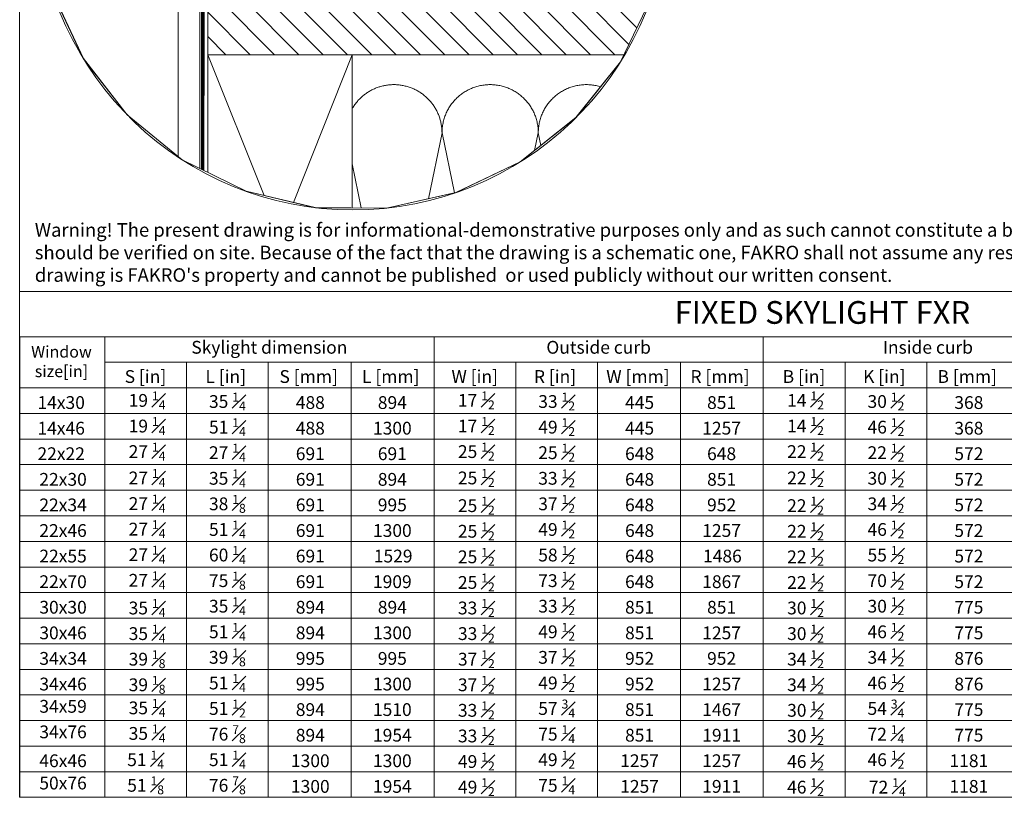
# Model space of a CAD drawing. Units: millimetres. Extents: x 3433 to 6615, y -559 to 1411.
# Drawn here: x 3433 to 4524, y -559 to 303 of the extents above; entities that cross this region are included whole.
import ezdxf
from ezdxf.xclip import XClip

# ---------------------------------------------------------------- set-up
doc = ezdxf.new("R2010")
doc.units = ezdxf.units.MM
doc.linetypes.add('HIDDEN', pattern=[0.375, 0.25, -0.125])
for name, color, linetype, lineweight in [('CONSTRUCTION', 40, 'Continuous', 20), ('FAKRO ALL', 1, 'Continuous', 20), ('FAKRO FLASHING', 160, 'Continuous', 20), ('FAKRO TEXT', 80, 'Continuous', 9), ('FAKRO TEXT EN', 80, 'Continuous', 9), ('FAKRO WINDOW', 7, 'Continuous', 20)]:
    doc.layers.add(name, color=color, linetype=linetype, lineweight=lineweight)
doc.styles.add('FAKRO', font='arial.ttf')

# ---------------------------------------------------------------- blocks, each defined once
blk = doc.blocks.new('P3_A')
at = {"layer": 'CONSTRUCTION'}
h = blk.add_hatch(dxfattribs=at)
h.set_pattern_fill('ANSI31', color=256, scale=3, angle=90, style=0)
h.set_pattern_definition([(135, (-12351.164, 1355.529), (-6.735192, -6.735192), [])])
h.paths.add_polyline_path([(852.32, 2868.9), (852.32, 2898.91), (1132.33, 2898.91), (1132.33, 2868.9)])
for p, q in [((835.96, 3000.51), (847.96, 3000.51)), ((852.32, 3000.51), (890.32, 3000.51)), ((847.96, 2606.26), (847.96, 2898.91)), ((1132.33, 2898.91), (852.32, 2898.91)), ((852.32, 2898.91), (852.32, 2868.9)), ((932.32, 2668.72), (852.32, 2868.9)), ((932.32, 2868.9), (852.83, 2668.72)), ((982.12, 2825.63), (955.45, 2695.94)), ((1008.8, 2695.94), (982.12, 2825.63)), ((1035.47, 2825.63), (1008.8, 2695.94)), ((1062.14, 2695.94), (1035.47, 2825.63)), ((1088.81, 2825.63), (1062.14, 2695.94)), ((1115.48, 2695.94), (1088.81, 2825.63)), ((955.45, 2695.94), (932.32, 2808.42)), ((1132.33, 2777.89), (1115.48, 2695.94)), ((848.46, 2668.72), (1132.34, 2668.72)), ((852.32, 2668.72), (932.32, 2618.72)), ((932.32, 2668.72), (852.32, 2618.71)), ((939.66, 2656.81), (932.32, 2641.58)), ((951.05, 2633.16), (939.66, 2656.81)), ((962.44, 2656.81), (951.05, 2633.16)), ((973.84, 2633.16), (962.44, 2656.81)), ((985.23, 2656.81), (973.84, 2633.16)), ((996.62, 2633.16), (985.23, 2656.81)), ((1008.01, 2656.81), (996.62, 2633.16)), ((1019.4, 2633.16), (1008.01, 2656.81)), ((1030.8, 2656.81), (1019.4, 2633.16)), ((1042.19, 2633.16), (1030.8, 2656.81)), ((1053.58, 2656.81), (1042.19, 2633.16)), ((1064.97, 2633.16), (1053.58, 2656.81)), ((1076.36, 2656.81), (1064.97, 2633.16)), ((1087.76, 2633.16), (1076.36, 2656.81)), ((1099.15, 2656.81), (1087.76, 2633.16)), ((1110.54, 2633.16), (1099.15, 2656.81)), ((1121.93, 2656.81), (1110.54, 2633.16)), ((1132.34, 2635.21), (1121.93, 2656.81)), ((1132.34, 2618.71), (848.03, 2618.71)), ((848.08, 2606.26), (1132.34, 2606.26))]:
    blk.add_line(p, q, dxfattribs=at)
at = {"layer": 'CONSTRUCTION', "linetype": 'HIDDEN', "ltscale": 65}
blk.add_line((1132.32, 2931.09), (1132.34, 2604.01), dxfattribs=at)
at = {"layer": 'CONSTRUCTION', "const_width": 1}
blk.add_lwpolyline([(852.32, 3001.26), (894.39, 3001.26), (894.4, 2963.59)], dxfattribs=at)
at = {"layer": 'CONSTRUCTION', "linetype": 'Continuous'}
for points in [[(835.96, 3000.51), (835.96, 3000.51), (835.96, 2606.26), (848.08, 2606.26)], [(847.96, 3000.51), (847.96, 2618.26), (848.08, 2618.26)]]:
    blk.add_lwpolyline(points, dxfattribs=at)
at = {"layer": 'CONSTRUCTION'}
for points in [[(890.32, 2898.91), (852.32, 2898.91), (890.32, 3000.51), (890.32, 2898.91), (852.32, 3000.51), (852.32, 2898.91)], [(1132.33, 2915.87), (1112.16, 2915.87), (1112.16, 2919.87), (1132.33, 2919.87)], [(1132.33, 2913.87), (1002.69, 2913.87), (1002.69, 2909.87), (1132.33, 2909.87)], [(1132.33, 2907.87), (1112.16, 2907.87), (1112.16, 2903.87), (1132.33, 2903.87)], [(1132.33, 2868.9), (852.32, 2868.89)], [(1098.3, 2618.71), (1098.29, 2618.71)]]:
    blk.add_lwpolyline(points, dxfattribs=at)
for points in [[(910.17, 2915.87), (1111.16, 2915.87), (1111.16, 2919.87), (910.17, 2919.87)], [(910.14, 2909.87), (1001.66, 2909.87), (1001.66, 2913.87), (910.14, 2913.87)], [(910.17, 2903.87), (1111.16, 2903.87), (1111.16, 2907.87), (910.17, 2907.87)], [(932.32, 2668.72), (852.32, 2668.72), (852.32, 2868.9), (932.32, 2868.9)], [(852.32, 2668.72), (932.32, 2668.72), (932.32, 2618.71), (852.32, 2618.71)]]:
    blk.add_lwpolyline(points, close=True, dxfattribs=at)
at = {"layer": 'CONSTRUCTION', "linetype": 'HIDDEN', "ltscale": 25, "const_width": 1.5}
for points in [[(899.16, 2620.35), (1132.34, 2620.35)], [(898.83, 2614.08), (918.96, 2614.12), (921.8, 2617.33), (941.04, 2617.33)]]:
    blk.add_lwpolyline(points, dxfattribs=at)
at = {"layer": 'CONSTRUCTION'}
for centre, radius, start, end in [((955.45, 2825.63), 26.67, 0, 150.1471), ((1008.8, 2825.63), 26.67, 0, 180), ((1062.14, 2825.63), 26.67, 0, 180), ((1115.48, 2825.63), 26.67, 50.8169, 180), ((928.78, 2695.94), 26.67, 277.6293, 0), ((982.12, 2695.94), 26.67, 180, 0), ((1035.47, 2695.94), 26.67, 180, 0), ((1088.81, 2695.94), 26.67, 180, 0), ((1142.15, 2695.94), 26.67, 180, 248.413), ((951.05, 2656.81), 11.39, 0, 180), ((973.84, 2656.81), 11.39, 0, 180), ((996.62, 2656.81), 11.39, 0, 180), ((1019.4, 2656.81), 11.39, 0, 180), ((1042.19, 2656.81), 11.39, 0, 180), ((1064.97, 2656.81), 11.39, 0, 180), ((1087.76, 2656.81), 11.39, 0, 180), ((1110.54, 2656.81), 11.39, 0, 180), ((1133.32, 2656.81), 11.39, 94.9787, 180), ((928.27, 2656.81), 11.39, 0, 69.1384), ((939.66, 2633.16), 11.39, 229.9176, 0), ((962.44, 2633.16), 11.39, 180, 0), ((985.23, 2633.16), 11.39, 180, 0), ((1008.01, 2633.16), 11.39, 180, 0), ((1030.8, 2633.16), 11.39, 180, 0), ((1053.58, 2633.16), 11.39, 180, 0), ((1076.36, 2633.16), 11.39, 180, 0), ((1099.15, 2633.16), 11.39, 180, 0), ((1121.93, 2633.16), 11.39, 180, 335.9748)]:
    blk.add_arc(centre, radius, start, end, dxfattribs=at)
at = {"layer": 'FAKRO ALL', "linetype": 'HIDDEN', "ltscale": 25, "const_width": 2}
for points in [[(836.09, 3001.89), (849.59, 3001.89), (849.42, 2622.3, 0.414521), (851.42, 2620.3), (895.37, 2620.3), (899.88, 2616.54), (918.21, 2616.54)], [(892.14, 3000.53), (892.14, 2902.57, 0.414226), (894.14, 2900.57), (1132.33, 2900.58)]]:
    blk.add_lwpolyline(points, format="xyb", dxfattribs=at)
at = {"layer": 'FAKRO FLASHING', "const_width": 1}
for points in [[(897.53, 2992.75), (897.6, 2997.76, 1.317797), (896.04, 2997.87, -0.009657), (896.03, 2998.02), (896.05, 2904.51, 0.386271), (897.9, 2902.83), (897.9, 2902.83), (986.03, 2902.83)], [(986.03, 2908.77), (897.9, 2908.77), (897.9, 2908.77, -0.386271), (896.05, 2910.45), (896.05, 2950.21)]]:
    blk.add_lwpolyline(points, format="xyb", dxfattribs=at)
blk = doc.blocks.new('A$C59B554E2')
h = blk.add_hatch()
h.set_pattern_fill('ANSI31', color=256, scale=0.75)
h.paths.add_polyline_path([(55.77, 77.05), (55.77, 75.15), (55.73, 75.02), (55.56, 74.94), (54.76, 74.94), (54.63, 74.89), (54.59, 74.77), (54.59, 74.47), (54.63, 74.22), (54.84, 74.01), (55.09, 73.96), (56.28, 73.96), (56.53, 74.01), (56.7, 74.22), (56.79, 74.47), (56.79, 79.47), (56.7, 79.72), (56.53, 79.89), (56.28, 79.98), (55.98, 79.98), (55.81, 79.89), (55.77, 79.76), (55.77, 78.96), (55.73, 78.83), (55.56, 78.75), (54.29, 78.75), (54.16, 78.79), (52.89, 79.85), (52.6, 79.98), (31.76, 79.98), (31.38, 80.02), (31.08, 80.23), (30.87, 80.57), (30.79, 80.95), (30.79, 83.45), (30.7, 83.83), (30.49, 84.17), (30.15, 84.38), (29.77, 84.47), (28.8, 84.47), (28.41, 84.55), (28.08, 84.76), (27.86, 85.06), (27.78, 85.44), (27.78, 91.24), (27.69, 91.62), (27.48, 91.96), (27.14, 92.17), (26.76, 92.26), (25.28, 92.26), (25.03, 92.34), (24.81, 92.55), (24.77, 92.85), (24.9, 93.11), (25.66, 93.91), (25.79, 94.16), (25.75, 94.46), (25.58, 94.67), (25.28, 94.76), (25.03, 94.67), (23.8, 93.99), (23.33, 93.66), (22.99, 93.19), (22.82, 92.64), (22.78, 92.05), (22.95, 91.45), (23.25, 90.99), (23.67, 90.61), (24.22, 90.35), (24.77, 90.27), (25.28, 90.27), (25.53, 90.18), (25.7, 90.01), (25.79, 89.76), (25.79, 82.94), (25.83, 82.69), (26.04, 82.52), (26.3, 82.48), (28.29, 82.48), (28.54, 82.39), (28.71, 82.22), (28.8, 81.97), (28.8, 79.98), (28.41, 79.89), (28.08, 79.68), (27.86, 79.34), (27.78, 78.96), (27.86, 78.58), (28.08, 78.24), (28.41, 78.03), (28.8, 77.94), (46.58, 77.94), (46.71, 77.9), (46.79, 77.77), (46.79, 74.47), (46.84, 74.22), (47.01, 74.01), (47.26, 73.96), (48.49, 73.96), (48.74, 74.01), (48.91, 74.22), (49, 74.47), (49, 74.77), (48.91, 74.89), (48.78, 74.94), (47.98, 74.94), (47.85, 75.02), (47.77, 75.15), (47.77, 77.77), (47.85, 77.9), (47.98, 77.94), (52.77, 77.94), (52.89, 77.9), (53.19, 77.65), (53.7, 77.35), (54.29, 77.27), (55.56, 77.27), (55.73, 77.18)])
h = blk.add_hatch()
h.set_pattern_fill('ANSI37', color=256, scale=0.5)
edge = h.paths.add_edge_path()
edge.add_line((58.18, 82.89), (58.18, 78.89))
edge.add_arc((57.18, 78.94), 0.996, 265.7139, 357.4686, ccw=False)
edge.add_line((57.11, 77.94), (56.79, 77.94))
edge.add_line((56.79, 77.94), (56.79, 79.59))
edge.add_line((56.79, 79.59), (56.45, 80.29))
edge.add_line((56.45, 80.29), (55.35, 80.29))
edge.add_line((55.35, 80.29), (54.91, 79.77))
edge.add_line((54.91, 79.77), (54.91, 78.75))
edge.add_line((54.91, 78.75), (54.3, 78.75))
edge.add_line((54.3, 78.75), (52.71, 79.98))
edge.add_line((52.71, 79.98), (48.34, 79.98))
edge.add_line((48.34, 79.98), (45.7, 81.13))
edge.add_arc((46.19, 82.71), 1.65, 106.9858, 253.0142, ccw=False)
edge.add_line((45.7, 84.28), (47.75, 84.95))
edge.add_line((47.75, 84.95), (50.86, 84.95))
edge.add_arc((50.86, 84.52), 0.435, -90, 90, ccw=False)
edge.add_line((50.86, 84.08), (49.3, 84.08))
edge.add_line((49.3, 84.08), (48.15, 83.55))
edge.add_arc((48.25, 83.34), 0.232, 115.0058, 244.9942)
edge.add_line((48.15, 83.13), (50.98, 83.13))
edge.add_line((50.98, 83.13), (52.75, 84.95))
edge.add_line((52.75, 84.95), (56.07, 84.95))
edge.add_arc((56.07, 84.52), 0.435, -90, 90, ccw=False)
edge.add_line((56.07, 84.08), (54.44, 84.08))
edge.add_line((54.44, 84.08), (53.28, 83.55))
edge.add_arc((53.37, 83.34), 0.231, 114.7012, 245.2988)
edge.add_line((53.28, 83.13), (56.55, 83.13))
edge.add_line((56.55, 83.13), (57.28, 84.05))
edge.add_line((57.28, 84.05), (58.18, 84.95))
edge.add_line((58.18, 84.95), (61.57, 84.95))
edge.add_arc((61.57, 84.48), 0.477, -90, 90, ccw=False)
edge.add_line((61.57, 84), (60.01, 84))
edge.add_line((60.01, 84), (59.05, 83.71))
edge.add_line((59.05, 83.71), (58.33, 83.29))
edge.add_line((58.33, 83.29), (58.18, 82.89))
at = {"color": 7, "lineweight": -3}
for points in [[(20.2, 113.94), (19.77, 113.52)], [(22.36, 113.94), (19.77, 111.36)], [(24.48, 113.94), (19.77, 109.24)], [(22.27, 109.62), (19.77, 107.12)], [(26.59, 113.94), (24.09, 111.44)], [(28.71, 113.94), (26.21, 111.44)], [(30.83, 113.94), (28.33, 111.44)], [(32.95, 113.94), (30.45, 111.44)], [(35.11, 113.94), (32.61, 111.44)], [(37.22, 113.94), (34.72, 111.44)], [(36.76, 111.4), (35.57, 110.21)], [(36.76, 109.28), (35.57, 108.1)], [(39.34, 113.94), (37.35, 111.95)], [(41.46, 113.94), (39.47, 111.95)], [(43.58, 113.94), (41.58, 111.95)], [(45.69, 113.94), (43.7, 111.95)], [(45.27, 111.44), (45.23, 111.7), (45.27, 111.44), (45.27, 110.34), (45.35, 110.13), (45.27, 110.34)], [(47.39, 113.52), (45.27, 111.4)], [(46.16, 111.61), (46.07, 111.32), (46.07, 110.34), (45.99, 110.13), (45.82, 109.96), (45.57, 109.96), (45.35, 110.13), (45.57, 109.96), (45.82, 109.96), (45.99, 110.13), (46.07, 110.34), (46.07, 111.32), (46.16, 111.61), (46.41, 111.78)], [(49, 113.01), (47.6, 111.61)], [(50.61, 112.46), (49.34, 111.19)], [(52.17, 111.95), (51.03, 110.81)], [(53.78, 111.44), (52.77, 110.43)], [(55.39, 110.89), (54.5, 110)], [(56.62, 110), (55.98, 109.37)], [(22.27, 107.5), (19.77, 105.01)], [(22.27, 105.39), (19.77, 102.89)], [(36.76, 107.17), (35.57, 105.94)], [(50.52, 103.95), (50.52, 101.96), (48.02, 101.96), (48.02, 91.96), (50.52, 91.96), (50.52, 89.97), (52.51, 89.97), (52.51, 103.95)], [(22.27, 103.27), (19.77, 100.77)], [(22.27, 101.15), (19.77, 98.65)], [(22.27, 99.03), (19.77, 96.54)], [(49.55, 89.97), (49.55, 90.95), (47.01, 90.95), (47.01, 102.97), (49.55, 102.97), (47.01, 102.97), (47.01, 90.95), (49.55, 90.95)], [(22.82, 97.47), (19.77, 94.42)], [(22.27, 94.76), (19.77, 92.26)], [(55.77, 77.05), (55.77, 75.15), (55.73, 75.02), (55.56, 74.94), (54.76, 74.94), (54.63, 74.89), (54.59, 74.77), (54.59, 74.47), (54.63, 74.22), (54.84, 74.01), (55.09, 73.96), (56.28, 73.96), (56.53, 74.01), (56.7, 74.22), (56.79, 74.47), (56.79, 79.47), (56.7, 79.72), (56.53, 79.89), (56.28, 79.98), (55.98, 79.98), (55.81, 79.89), (55.77, 79.76), (55.77, 78.96), (55.73, 78.83), (55.56, 78.75), (54.29, 78.75), (54.16, 78.79), (52.89, 79.85), (52.6, 79.98), (31.76, 79.98), (31.38, 80.02), (31.08, 80.23), (30.87, 80.57), (30.79, 80.95), (30.79, 83.45), (30.7, 83.83), (30.49, 84.17), (30.15, 84.38), (29.77, 84.47), (28.8, 84.47), (28.41, 84.55), (28.08, 84.76), (27.86, 85.06), (27.78, 85.44), (27.78, 91.24), (27.69, 91.62), (27.48, 91.96), (27.14, 92.17), (26.76, 92.26), (25.28, 92.26), (25.03, 92.34), (24.81, 92.55), (24.77, 92.85), (24.9, 93.11), (25.66, 93.91), (25.79, 94.16), (25.75, 94.46), (25.58, 94.67), (25.28, 94.76), (25.03, 94.67), (23.8, 93.99), (23.33, 93.66), (22.99, 93.19), (22.82, 92.64), (22.78, 92.05), (22.95, 91.45), (23.25, 90.99), (23.67, 90.61), (24.22, 90.35), (24.77, 90.27), (25.28, 90.27), (25.53, 90.18), (25.7, 90.01), (25.79, 89.76), (25.79, 82.94), (25.83, 82.69), (26.04, 82.52), (26.3, 82.48), (28.29, 82.48), (28.54, 82.39), (28.71, 82.22), (28.8, 81.97), (28.8, 79.98), (28.41, 79.89), (28.08, 79.68), (27.86, 79.34), (27.78, 78.96), (27.86, 78.58), (28.08, 78.24), (28.41, 78.03), (28.8, 77.94), (46.58, 77.94), (46.71, 77.9), (46.79, 77.77), (46.79, 74.47), (46.84, 74.22), (47.01, 74.01), (47.26, 73.96), (48.49, 73.96), (48.74, 74.01), (48.91, 74.22), (49, 74.47), (49, 74.77), (48.91, 74.89), (48.78, 74.94), (47.98, 74.94), (47.85, 75.02), (47.77, 75.15), (47.77, 77.77), (47.85, 77.9), (47.98, 77.94), (52.77, 77.94), (52.89, 77.9), (53.19, 77.65), (53.7, 77.35), (54.29, 77.27), (55.56, 77.27), (55.73, 77.18)], [(24.94, 97.47), (22.95, 95.43)], [(26.64, 97.04), (25.07, 95.43)], [(27.61, 95.86), (25.79, 94.04)], [(27.78, 93.91), (26.8, 92.94)], [(22.27, 92.64), (19.77, 90.14)], [(22.27, 90.52), (19.77, 88.02)], [(22.27, 88.4), (19.77, 85.91)], [(22.27, 86.29), (19.77, 83.79)], [(22.27, 84.17), (19.77, 81.67)], [(22.27, 82.05), (19.77, 79.55)], [(26.93, 82.48), (25.79, 81.29)], [(22.44, 80.1), (19.77, 77.44)], [(21.93, 77.44), (19.77, 75.32)], [(24.43, 79.98), (22.27, 77.82)], [(27.78, 81.16), (24.56, 77.94)], [(27.78, 79.04), (26.68, 77.94)], [(21.76, 75.19), (19.77, 73.16)], [(21.76, 73.07), (19.77, 71.04)], [(51.24, 76.08), (50.82, 75.74), (50.82, 74.17), (50.9, 74.01), (51.03, 73.96), (51.45, 73.84), (51.75, 73.54), (51.88, 73.16), (51.92, 73.03), (52.09, 72.95), (52.47, 72.95), (52.6, 73.03), (52.68, 73.16), (52.81, 73.54), (53.1, 73.84), (53.53, 73.96), (53.65, 74.01), (53.74, 74.17), (53.74, 75.74), (53.32, 76.08), (52.81, 76.29), (52.26, 76.38), (51.75, 76.29)], [(72.88, 71.89), (78.63, 72.15), (78.76, 72.1), (78.8, 71.93), (78.56, 70.13), (78.47, 70.01), (78.35, 69.96), (72.75, 70.43), (72.63, 70.52), (72.59, 70.64), (72.67, 71.72), (72.75, 71.85)], [(21.76, 70.91), (19.77, 68.92)], [(21.76, 68.8), (19.77, 66.81)], [(21.76, 66.68), (19.77, 64.69)], [(21.76, 64.56), (19.77, 62.57)], [(21.76, 62.44), (19.77, 60.45)], [(21.76, 60.33), (19.77, 58.34)], [(21.76, 58.21), (19.77, 56.22)], [(21.76, 56.09), (19.77, 54.06)], [(21.76, 53.97), (19.77, 51.94)], [(21.76, 51.81), (19.77, 49.82)], [(21.76, 49.7), (19.77, 47.71)], [(21.76, 47.58), (19.77, 45.59)], [(21.76, 45.46), (19.77, 43.47)], [(21.76, 43.34), (19.77, 41.35)], [(21.76, 41.23), (19.77, 39.24)], [(21.76, 39.11), (19.77, 37.12)], [(21.76, 36.99), (19.77, 34.96)], [(20.88, 33.94), (21.76, 34.87)]]:
    blk.add_lwpolyline(points, close=True, dxfattribs=at)
for points in [[(21.26, 33.94), (20.28, 33.94), (20.03, 34.03), (19.86, 34.2), (19.77, 34.45), (19.77, 113.48), (19.86, 113.69), (20.03, 113.9), (20.28, 113.94), (45.78, 113.94), (194.63, 113.94)], [(34.47, 33.94), (26.3, 33.94), (21.26, 33.94), (21.51, 34.03), (21.72, 34.2), (21.76, 34.45), (21.76, 76.97), (21.85, 77.35), (22.06, 77.65), (22.4, 77.86), (22.78, 77.94), (27.27, 77.94), (27.52, 78.03), (27.69, 78.2), (27.78, 78.45), (27.78, 81.97), (27.69, 82.22), (27.52, 82.39), (27.27, 82.48), (26.3, 82.48), (26.04, 82.39), (25.83, 82.22), (25.79, 81.97), (25.79, 80.44), (25.7, 80.19), (25.53, 80.02), (25.28, 79.98), (22.78, 79.98), (22.53, 80.02), (22.36, 80.19), (22.27, 80.44), (22.27, 94.97), (22.36, 95.22), (22.53, 95.39), (22.78, 95.43), (25.28, 95.43), (25.53, 95.39), (25.7, 95.22), (25.79, 94.97), (25.79, 93.44), (25.83, 93.19), (26.04, 93.02), (26.3, 92.94), (27.27, 92.94), (27.52, 93.02), (27.69, 93.19), (27.78, 93.44), (27.78, 94.97), (27.69, 95.6), (27.44, 96.2), (27.06, 96.71), (26.51, 97.13), (25.92, 97.38), (25.28, 97.47), (22.78, 97.47), (22.53, 97.51), (22.36, 97.72), (22.27, 97.98), (22.27, 110.93), (35.06, 110.93), (35.06, 105.56), (35.15, 105.13), (35.4, 104.79), (35.74, 104.54), (36.16, 104.46), (36.59, 104.54), (36.97, 104.79), (37.18, 105.13), (37.27, 105.56), (37.27, 106.4)], [(45.78, 113.94), (46.37, 113.86), (55.73, 110.77), (56.15, 110.55), (56.49, 110.21), (56.7, 109.83), (56.79, 109.37), (56.7, 109.11), (56.49, 108.99), (56.24, 108.99), (56.07, 109.11), (55.98, 109.37), (55.9, 109.62), (55.69, 109.75), (46.71, 111.82), (46.41, 111.78), (46.71, 111.82), (49.12, 111.23), (49.5, 111.1), (49.8, 110.81), (49.97, 110.43), (50.01, 110), (49.89, 109.58), (49.63, 109.24), (49.29, 109.03), (48.87, 108.94), (40.02, 108.94), (40.02, 107.59), (39.93, 107.08), (39.72, 106.62), (39.34, 106.28), (38.92, 106.02), (38.41, 105.94), (37.9, 106.02), (37.43, 106.28), (37.1, 106.62), (36.84, 107.08), (36.76, 107.59), (36.76, 111.44), (36.84, 111.7), (37.01, 111.91), (37.27, 111.95), (44.76, 111.95), (45.02, 111.91), (45.23, 111.7), (45.02, 111.91), (44.76, 111.95), (37.27, 111.95), (37.01, 111.91), (36.84, 111.7), (36.76, 111.44), (36.76, 105.56), (36.71, 105.26), (36.46, 105.05), (36.16, 104.96), (35.87, 105.05), (35.66, 105.26), (35.57, 105.56), (35.57, 110.93), (35.53, 111.19), (35.32, 111.4), (35.06, 111.44), (22.78, 111.44), (22.53, 111.4), (22.36, 111.19), (22.27, 110.93)], [(39.76, 106.7), (39.76, 90.56), (39.76, 87.56), (36.76, 87.56), (36.76, 90.56), (36.76, 105.56)], [(194.63, 104.96), (40.02, 104.96), (40.02, 108.94), (194.63, 108.94)], [(194.63, 84.97), (40.02, 84.97), (40.02, 88.95), (40.02, 104.96), (48.53, 104.96), (48.53, 103.95), (49.55, 103.95), (49.55, 102.97), (49.55, 103.95), (48.53, 103.95), (48.53, 104.96), (53.53, 104.96), (53.53, 88.95), (48.53, 88.95), (48.53, 89.97), (49.55, 89.97), (48.53, 89.97), (48.53, 88.95), (40.02, 88.95), (194.63, 88.95)], [(27.69, 91.67), (27.19, 92.17)], [(55.69, 75.95), (55.22, 75.95), (55.09, 75.91), (55.01, 75.74), (55.01, 74.17), (55.09, 74.01), (55.22, 73.96), (57.3, 73.96), (77.88, 73.99), (78.3, 74.03), (78.64, 74.24), (78.85, 74.54), (78.98, 74.92), (79.19, 75.62), (79.32, 75.88), (79.57, 76.05), (79.91, 76.01), (80.12, 75.84), (80.21, 75.5), (79.53, 69.84), (79.45, 69.46), (79.19, 69.16), (78.85, 68.99), (78.47, 68.95), (72.5, 69.46), (72.12, 69.54), (71.82, 69.8), (71.61, 70.13), (71.57, 70.52), (71.78, 72.26), (71.74, 72.39), (71.61, 72.48), (57.51, 72.73), (57.34, 72.69), (57.3, 72.52), (57.3, 72.06), (57.38, 71.89), (68.94, 70.17), (69.2, 69.96), (69.28, 69.66), (69.2, 69.36), (69.03, 69.15), (68.73, 69.07), (68.44, 69.11), (58.19, 69.39), (58.06, 69.56), (58.02, 69.77), (57.81, 69.94), (57.55, 69.95), (57.39, 69.84), (57.32, 69.68), (57.3, 69.35), (57.21, 69.23), (57.09, 69.18), (54.5, 69.18), (54.12, 69.35), (53.61, 69.78), (52.98, 70.07), (52.26, 70.16), (51.58, 70.07), (50.94, 69.78), (50.39, 69.35), (50.06, 69.18), (36.97, 69.18), (36.72, 69.1), (36.55, 68.93), (36.46, 68.67), (36.46, 67.33), (36.38, 67.03), (36.17, 66.82), (35.87, 66.74), (35.57, 66.82), (35.36, 67.03), (35.28, 67.33), (35.28, 70.16), (35.36, 70.41), (35.53, 70.62), (35.79, 70.67), (45.78, 70.67), (46.24, 70.75), (46.67, 70.96), (47.01, 71.3), (47.22, 71.51), (47.26, 71.97), (47.26, 73.75), (47.34, 73.88), (47.47, 73.96), (49.34, 73.96), (49.46, 74.01), (49.55, 74.17), (49.55, 75.74), (49.46, 75.91), (49.34, 75.95), (48.87, 75.95), (48.74, 76.04), (48.66, 76.17), (48.74, 76.29), (49.63, 77.05), (49.93, 77.14), (54.63, 77.14), (55.73, 77.14)], [(54.63, 77.14), (54.93, 77.05), (55.81, 76.29), (55.86, 76.17), (55.81, 76.04), (55.69, 75.95), (55.77, 75.95)], [(56.79, 79.47), (56.79, 78.16), (56.83, 78.03), (56.96, 77.94), (57.3, 77.94), (194.63, 77.94)]]:
    blk.add_lwpolyline(points, dxfattribs=at)
at = {"layer": 'FAKRO WINDOW'}
for p, q in [((194.63, 76.03), (79.74, 76.03)), ((194.63, 68.97), (78.22, 68.97))]:
    blk.add_line(p, q, dxfattribs=at)
blk.add_lwpolyline([(58.18, 82.89), (58.18, 78.89, -0.423212), (57.11, 77.94), (56.79, 77.94), (56.79, 79.59), (56.45, 80.29), (55.35, 80.29), (54.91, 79.77), (54.91, 78.75), (54.3, 78.75), (52.71, 79.98), (48.34, 79.98), (45.7, 81.13, -0.740152), (45.7, 84.28), (47.75, 84.95), (50.86, 84.95, -1), (50.86, 84.08), (49.3, 84.08), (48.15, 83.55, 0.636999), (48.15, 83.13), (50.98, 83.13), (52.75, 84.95), (56.07, 84.95, -1), (56.07, 84.08), (54.44, 84.08), (53.28, 83.55, 0.640742), (53.28, 83.13), (56.55, 83.13), (57.28, 84.05), (58.18, 84.95), (61.57, 84.95, -1), (61.57, 84), (60.01, 84), (59.05, 83.71), (58.33, 83.29), (58.18, 82.89)], format="xyb", dxfattribs=at)

msp = doc.modelspace()

# ---------------------------------------------------------------- linework, layer by layer
at = {"layer": 'FAKRO TEXT'}
for p, q in [((3433, 1.7), (5127.9, 1.7)), ((3433, -48.3), (3527.2, -48.3)), ((3433, -105), (3433, -48.3)), ((3527.2, -48.3), (3527.2, -558.6)), ((3527.2, -48.3), (3657.8, -48.3)), ((3657.8, -48.3), (3788.4, -48.3)), ((3788.4, -48.3), (3919, -48.3)), ((3892.1, -48.3), (4022.7, -48.3)), ((3892.1, -48.3), (3892.1, -558.6)), ((4022.7, -48.3), (4153.3, -48.3)), ((4153.3, -48.3), (4283.9, -48.3)), ((4256.9, -48.3), (4256.9, -558.6)), ((4283.9, -48.3), (5127.9, -48.3)), ((4518.2, -76.6), (3527.2, -76.6)), ((3617.8, -76.6), (3617.8, -558.6)), ((3708.4, -76.6), (3708.4, -558.6)), ((3800.2, -76.6), (3800.2, -558.6)), ((4883, -76.6), (3892.1, -76.6)), ((3982.7, -76.6), (3982.7, -558.6)), ((4073.3, -76.6), (4073.3, -558.6)), ((4165.1, -76.6), (4165.1, -558.6)), ((4347.6, -76.6), (4347.6, -558.6)), ((4438.2, -76.6), (4438.2, -558.6)), ((3433, -105), (3433, -558.6)), ((3527.2, -105), (3433, -105)), ((3617.8, -105), (3527.2, -105)), ((3708.4, -105), (3617.8, -105)), ((3892.1, -105), (3648.4, -105)), ((3982.7, -105), (3892.1, -105)), ((4073.3, -105), (3982.7, -105)), ((4256.9, -105), (4013.3, -105)), ((4347.6, -105), (4256.9, -105)), ((4438.2, -105), (4347.6, -105)), ((4621.8, -105), (4378.2, -105)), ((3527.2, -133.3), (3433, -133.3)), ((3617.8, -133.3), (3527.2, -133.3)), ((3708.4, -133.3), (3617.8, -133.3)), ((3892.1, -133.3), (3648.4, -133.3)), ((3982.7, -133.3), (3892.1, -133.3)), ((4073.3, -133.3), (3982.7, -133.3)), ((4256.9, -133.3), (4013.3, -133.3)), ((4347.6, -133.3), (4256.9, -133.3)), ((4438.2, -133.3), (4347.6, -133.3)), ((4621.8, -133.3), (4378.2, -133.3)), ((3527.2, -161.7), (3433, -161.7)), ((3617.8, -161.7), (3527.2, -161.7)), ((3708.4, -161.7), (3617.8, -161.7)), ((3892.1, -161.7), (3648.4, -161.7)), ((3982.7, -161.7), (3892.1, -161.7)), ((4073.3, -161.7), (3982.7, -161.7)), ((4256.9, -161.7), (4013.3, -161.7)), ((4347.6, -161.7), (4256.9, -161.7)), ((4438.2, -161.7), (4347.6, -161.7)), ((4621.8, -161.7), (4378.2, -161.7)), ((3433, -214.4), (3433, -164.4)), ((3433, -190), (3527.2, -190)), ((3527.2, -190), (3617.8, -190)), ((3617.8, -190), (3708.4, -190)), ((3648.4, -190), (3892.1, -190)), ((3892.1, -190), (3982.7, -190)), ((3982.7, -190), (4073.3, -190)), ((4013.3, -190), (4256.9, -190)), ((4256.9, -190), (4347.6, -190)), ((4347.6, -190), (4438.2, -190)), ((4378.2, -190), (4621.8, -190)), ((3433, -214.4), (3433, -554.6)), ((3527.2, -218.4), (3433, -218.4)), ((3617.8, -218.4), (3527.2, -218.4)), ((3708.4, -218.4), (3617.8, -218.4)), ((3892.1, -218.4), (3648.4, -218.4)), ((3982.7, -218.4), (3892.1, -218.4)), ((4073.3, -218.4), (3982.7, -218.4)), ((4256.9, -218.4), (4013.3, -218.4)), ((4347.6, -218.4), (4256.9, -218.4)), ((4438.2, -218.4), (4347.6, -218.4)), ((4621.8, -218.4), (4378.2, -218.4)), ((3433, -246.7), (3527.2, -246.7)), ((3527.2, -246.7), (3617.8, -246.7)), ((3617.8, -246.7), (3708.4, -246.7)), ((3648.4, -246.7), (3892.1, -246.7)), ((3892.1, -246.7), (3982.7, -246.7)), ((3982.7, -246.7), (4073.3, -246.7)), ((4013.3, -246.7), (4256.9, -246.7)), ((4256.9, -246.7), (4347.6, -246.7)), ((4347.6, -246.7), (4438.2, -246.7)), ((4378.2, -246.7), (4621.8, -246.7)), ((3433, -275.1), (3527.2, -275.1)), ((3527.2, -275.1), (3617.8, -275.1)), ((3617.8, -275.1), (3708.4, -275.1)), ((3648.4, -275.1), (3892.1, -275.1)), ((3892.1, -275.1), (3982.7, -275.1)), ((3982.7, -275.1), (4073.3, -275.1)), ((4013.3, -275.1), (4256.9, -275.1)), ((4256.9, -275.1), (4347.6, -275.1)), ((4347.6, -275.1), (4438.2, -275.1)), ((4378.2, -275.1), (4621.8, -275.1)), ((3433, -303.4), (5127.9, -303.4)), ((3433, -331.8), (5127.9, -331.8)), ((3527.2, -360.1), (3433, -360.1)), ((3617.8, -360.1), (3527.2, -360.1)), ((3708.4, -360.1), (3617.8, -360.1)), ((3892.1, -360.1), (3648.4, -360.1)), ((3982.7, -360.1), (3892.1, -360.1)), ((4073.3, -360.1), (3982.7, -360.1)), ((4256.9, -360.1), (4013.3, -360.1)), ((4347.6, -360.1), (4256.9, -360.1)), ((4438.2, -360.1), (4347.6, -360.1)), ((4621.8, -360.1), (4378.2, -360.1)), ((3527.2, -388.5), (3433, -388.5)), ((3617.8, -388.5), (3527.2, -388.5)), ((3708.4, -388.5), (3617.8, -388.5)), ((3892.1, -388.5), (3648.4, -388.5)), ((3982.7, -388.5), (3892.1, -388.5)), ((4073.3, -388.5), (3982.7, -388.5)), ((4256.9, -388.5), (4013.3, -388.5)), ((4347.6, -388.5), (4256.9, -388.5)), ((4438.2, -388.5), (4347.6, -388.5)), ((4621.8, -388.5), (4378.2, -388.5)), ((3527.2, -416.8), (3433, -416.8)), ((3617.8, -416.8), (3527.2, -416.8)), ((3708.4, -416.8), (3617.8, -416.8)), ((3892.1, -416.8), (3648.4, -416.8)), ((3982.7, -416.8), (3892.1, -416.8)), ((4073.3, -416.8), (3982.7, -416.8)), ((4256.9, -416.8), (4013.3, -416.8)), ((4347.6, -416.8), (4256.9, -416.8)), ((4438.2, -416.8), (4347.6, -416.8)), ((4621.8, -416.8), (4378.2, -416.8)), ((5127.9, -445.2), (3433, -445.2)), ((5127.9, -473.5), (3433, -473.5)), ((5127.9, -501.9), (3433, -501.9)), ((5127.9, -530.2), (3433, -530.2)), ((5127.9, -558.6), (3433, -558.6))]:
    msp.add_line(p, q, dxfattribs=at)
msp.add_lwpolyline([(6302.9, 1411.4), (3432.9, 1411.4), (3432.9, -558.6), (6302.9, -558.6)], close=True, dxfattribs=at)
msp.add_arc((3802.2, 442.3), 350, 94.9171, 85.0829, dxfattribs=at)

# ---------------------------------------------------------------- block references
at = {"layer": 'CONSTRUCTION'}
ref = msp.add_blockref('P3_A', (1936.7, -5473.5), dxfattribs=dict(at, xscale=2, yscale=2, zscale=2))
XClip(ref).set_block_clipping_path([(917.7694143063, 3132.2379817483), (879.0995511554, 3124.4489648724), (843.1566026663, 3108.1968402756), (811.7667958399, 3084.3073629394), (786.525016883, 3053.9943344683), (768.7137765583, 3018.7979309859), (759.2380470335, 2980.5064482518), (758.5792811063, 2941.0654400566), (766.7709500464, 2902.4788664853), (783.3968429521, 2866.7072746129), (807.61221403, 2835.5681849737), (838.1867033248, 2810.6437450729), (873.5668501372, 2793.200341978), (911.9550228838, 2784.1242583969), (951.4007550468, 2783.8766414974), (989.8998465207, 2792.4700724584), (1025.4961951127, 2809.4679272325), (1056.3811842326, 2834.0065609977), (1080.9855769808, 2864.8391891291), (1098.0592475811, 2900.3992351391), (1106.7346990817, 2938.8799269372), (1106.5711400493, 2978.3260972005), (1097.5768807629, 3016.7335235643), (1080.2089109755, 3052.1507612526), (1055.3496807008, 3082.7782941298), (1024.2622637669, 3107.0599664029), (988.5261822382, 3123.762049416), (949.9571524022, 3132.0359262287), (947.7694143063, 3132.2379817483)])
at = {"layer": 'FAKRO WINDOW'}
ref = msp.add_blockref('A$C59B554E2', (3801.9, 391.9), dxfattribs=dict(at, xscale=-2, yscale=2, zscale=2))
XClip(ref).set_block_clipping_path([(14.861933995, 199.5630581249), (53.5317971459, 191.774041249), (89.474745635, 175.5219166522), (120.8645524614, 151.632439316), (146.1063314184, 121.3194108449), (163.917571743, 86.1230073625), (173.3933012678, 47.8315246284), (174.052067195, 8.3905164332), (165.8603982549, -30.1960571381), (149.2345053492, -65.9676490105), (125.0191342713, -97.1067386497), (94.4446449765, -122.0311785505), (59.0644981641, -139.4745816454), (20.6763254175, -148.5506652265), (-18.7694067455, -148.798282126), (-57.2684982194, -140.204851165), (-92.8648468114, -123.2069963909), (-123.7498359313, -98.6683626257), (-148.3542286795, -67.8357344943), (-165.4278992798, -32.2756884843), (-174.1033507804, 6.2050033138), (-173.939791748, 45.6511735771), (-164.9455324615, 84.0585999409), (-147.5775626742, 119.4758376292), (-122.7183323995, 150.1033705064), (-91.6309154656, 174.3850427795), (-55.8948339369, 191.0871257926), (-17.3258041009, 199.3610026053), (-15.138066005, 199.5630581249)])

# ---------------------------------------------------------------- texts
at = {"layer": 'FAKRO TEXT', "style": 'FAKRO'}
for s, insert, char_height, width, attachment_point in [('FIXED SKYLIGHT FXR', (4322.5, -24.6), 25.2, 1121.153, 5), ('Skylight dimension', (3709.6, -61.8), 14.175, 364.89, 5), ('Outside curb', (4074.5, -61.8), 14.175, 364.89, 5), ('Inside curb', (4439.4, -61.8), 14.175, 364.89, 5), ('Window \\Psize[in]', (3479.2, -77.4), 13, 165.875, 5), ('S [in]', (3572.3, -94.2), 14.18, 190.575, 5), ('L [in]', (3661.3, -94.2), 14.18, 190.575, 5), ('S [mm]', (3753.2, -94.2), 14.18, 190.575, 5), ('L [mm]', (3844.1, -94.2), 14.18, 190.575, 5), ('W [in]', (3937.2, -94.2), 14.18, 190.575, 5), ('R [in]', (4026.2, -94.2), 14.18, 190.575, 5), ('W [mm]', (4118.1, -94.2), 14.18, 190.575, 5), ('R [mm]', (4209, -94.2), 14.18, 190.575, 5), ('B [in]', (4302.1, -94.2), 14.18, 190.575, 5), ('K [in]', (4391.1, -94.2), 14.18, 190.575, 5), ('B [mm]', (4483, -94.2), 14.18, 190.575, 5), ('\\A1;19 {\\H0.7x;\\S1#4;}   ', (3574.1, -108.9), 14.175, 155.305, 2), ('\\A1;17 {\\H0.7x;\\S1#2;}  ', (3939, -108.9), 14.175, 155.305, 2), ('\\A1;14 {\\H0.7x;\\S1#2;}', (4303.8, -108.9), 14.175, 155.305, 2), ('14x30', (3478.9, -114.1), 14.18, 134.705, 2), ('\\A1;35 {\\H0.7x;\\S1#4;} ', (3663.1, -110.1), 14.175, 155.305, 2), ('488', (3755, -114.1), 14.18, 155.305, 2), ('894', (3845.9, -114.1), 14.18, 155.305, 2), ('\\A1;33 {\\H0.7x;\\S1#2;}  ', (4028, -110.1), 14.175, 155.305, 2), ('445', (4119.9, -114.1), 14.18, 155.305, 2), ('851', (4210.8, -114.1), 14.18, 155.305, 2), ('\\A1;30 {\\H0.7x;\\S1#2;} ', (4392.9, -110.1), 14.175, 155.305, 2), ('368', (4484.8, -114.1), 14.18, 155.305, 2), ('\\A1;19 {\\H0.7x;\\S1#4;}   ', (3574.1, -137.3), 14.175, 155.305, 2), ('\\A1;51 {\\H0.7x;\\S1#4;} ', (3663.1, -138.5), 14.175, 155.305, 2), ('\\A1;17 {\\H0.7x;\\S1#2;}  ', (3939, -137.3), 14.175, 155.305, 2), ('\\A1;49 {\\H0.7x;\\S1#2;}  ', (4028, -138.5), 14.175, 155.305, 2), ('\\A1;14 {\\H0.7x;\\S1#2;}', (4303.8, -137.3), 14.175, 155.305, 2), ('\\A1;46 {\\H0.7x;\\S1#2;} ', (4392.9, -138.5), 14.175, 155.305, 2), ('14x46', (3478.9, -142.5), 14.18, 134.705, 2), ('488', (3755, -142.5), 14.18, 155.305, 2), ('1300', (3845.9, -142.5), 14.18, 155.305, 2), ('445', (4119.9, -142.5), 14.18, 155.305, 2), ('1257', (4210.8, -142.5), 14.18, 155.305, 2), ('368', (4484.8, -142.5), 14.18, 155.305, 2), ('22x22', (3478.9, -170.8), 14.18, 134.705, 2), ('\\A1;27 {\\H0.7x;\\S1#4;} ', (3574.1, -165.6), 14.175, 155.305, 2), ('\\A1;27 {\\H0.7x;\\S1#4;} ', (3663.1, -166.8), 14.175, 155.305, 2), ('691', (3755, -170.8), 14.18, 155.305, 2), ('691', (3845.9, -170.8), 14.18, 155.305, 2), ('\\A1;25 {\\H0.7x;\\S1#2;}', (3939, -165.6), 14.175, 155.305, 2), ('\\A1;25 {\\H0.7x;\\S1#2;} ', (4028, -166.8), 14.175, 155.305, 2), ('648', (4119.9, -170.8), 14.18, 155.305, 2), ('648', (4210.8, -170.8), 14.18, 155.305, 2), ('\\A1;22 {\\H0.7x;\\S1#2;}', (4303.8, -165.6), 14.175, 155.305, 2), ('\\A1;22 {\\H0.7x;\\S1#2;} ', (4392.9, -166.8), 14.175, 155.305, 2), ('572', (4484.8, -170.8), 14.18, 155.305, 2), ('\\A1;27 {\\H0.7x;\\S1#4;} ', (3574.1, -194.8), 14.175, 155.305, 2), ('\\A1;35 {\\H0.7x;\\S1#4;} ', (3663.1, -195.2), 14.175, 155.305, 2), ('\\A1;25 {\\H0.7x;\\S1#2;}', (3939, -194.8), 14.175, 155.305, 2), ('\\A1;33 {\\H0.7x;\\S1#2;}', (4028, -195.2), 14.175, 155.305, 2), ('\\A1;22 {\\H0.7x;\\S1#2;}', (4303.8, -194.8), 14.175, 155.305, 2), ('\\A1;30 {\\H0.7x;\\S1#2;}', (4392.9, -195.2), 14.175, 155.305, 2), ('22x30', (3481, -199.2), 14.18, 155.305, 2), ('691', (3755, -199.2), 14.18, 155.305, 2), ('894', (3845.9, -199.2), 14.18, 155.305, 2), ('648', (4119.9, -199.2), 14.18, 155.305, 2), ('851', (4210.8, -199.2), 14.18, 155.305, 2), ('572', (4484.8, -199.2), 14.18, 155.305, 2), ('22x34', (3481, -227.5), 14.18, 155.305, 2), ('\\A1;27 {\\H0.7x;\\S1#4;} ', (3574.1, -223.2), 14.175, 155.305, 2), ('\\A1;38 {\\H0.7x;\\S1#8;} ', (3663.1, -223.5), 14.175, 155.305, 2), ('691', (3755, -227.5), 14.18, 155.305, 2), ('995', (3845.9, -227.5), 14.18, 155.305, 2), ('\\A1;25 {\\H0.7x;\\S1#2;}', (3939, -225.5), 14.175, 155.305, 2), ('\\A1;37 {\\H0.7x;\\S1#2;}', (4028, -223.5), 14.175, 155.305, 2), ('648', (4119.9, -227.5), 14.18, 155.305, 2), ('952', (4210.8, -227.5), 14.18, 155.305, 2), ('\\A1;22 {\\H0.7x;\\S1#2;}', (4303.8, -225.5), 14.175, 155.305, 2), ('\\A1;34 {\\H0.7x;\\S1#2;}', (4392.9, -223.5), 14.175, 155.305, 2), ('572', (4484.8, -227.5), 14.18, 155.305, 2), ('22x46', (3481, -255.9), 14.18, 155.305, 2), ('\\A1;27 {\\H0.7x;\\S1#4;} ', (3574.1, -251.5), 14.175, 155.305, 2), ('\\A1;51 {\\H0.7x;\\S1#4;} ', (3663.1, -251.9), 14.175, 155.305, 2), ('691', (3755, -255.9), 14.18, 155.305, 2), ('1300', (3845.9, -255.9), 14.18, 155.305, 2), ('\\A1;25 {\\H0.7x;\\S1#2;}', (3939, -253.9), 14.175, 155.305, 2), ('\\A1;49 {\\H0.7x;\\S1#2;} ', (4028, -251.9), 14.175, 155.305, 2), ('648', (4119.9, -255.9), 14.18, 155.305, 2), ('1257', (4210.8, -255.9), 14.18, 155.305, 2), ('\\A1;22 {\\H0.7x;\\S1#2;}', (4303.8, -253.9), 14.175, 155.305, 2), ('\\A1;46 {\\H0.7x;\\S1#2;} ', (4392.9, -251.9), 14.175, 155.305, 2), ('572', (4484.8, -255.9), 14.18, 155.305, 2), ('\\A1;27 {\\H0.7x;\\S1#4;} ', (3574.1, -279.9), 14.175, 155.305, 2), ('\\A1;60 {\\H0.7x;\\S1#4;} {\\H1x; } ', (3663.1, -280.2), 14.175, 155.305, 2), ('\\A1;25 {\\H0.7x;\\S1#2;}', (3939, -282.2), 14.175, 155.305, 2), ('\\A1;58 {\\H0.7x;\\S1#2;} ', (4028, -280.2), 14.175, 155.305, 2), ('\\A1;22 {\\H0.7x;\\S1#2;}', (4303.8, -282.2), 14.175, 155.305, 2), ('\\A1;55 {\\H0.7x;\\S1#2;} ', (4392.9, -280.2), 14.175, 155.305, 2), ('22x55', (3481, -284.2), 14.18, 155.305, 2), ('691', (3755, -284.2), 14.18, 155.305, 2), ('1529', (3846.8, -284.2), 14.18, 155.305, 2), ('648', (4119.9, -284.2), 14.18, 155.305, 2), ('1486', (4211.7, -284.2), 14.18, 155.305, 2), ('572', (4484.8, -284.2), 14.18, 155.305, 2), ('22x70', (3481, -312.6), 14.18, 155.305, 2), ('\\A1;27 {\\H0.7x;\\S1#4;} ', (3574.1, -308.2), 14.175, 155.305, 2), ('\\A1;75 {\\H0.7x;\\S1#8;} ', (3663.1, -308.6), 14.175, 155.305, 2), ('691', (3755, -312.6), 14.18, 155.305, 2), ('1909', (3845.9, -312.6), 14.18, 155.305, 2), ('\\A1;25 {\\H0.7x;\\S1#2;}', (3939, -310.6), 14.175, 155.305, 2), ('\\A1;73 {\\H0.7x;\\S1#2;} ', (4028, -308.6), 14.175, 155.305, 2), ('648', (4119.9, -312.6), 14.18, 155.305, 2), ('1867', (4210.8, -312.6), 14.18, 155.305, 2), ('\\A1;22 {\\H0.7x;\\S1#2;}', (4303.8, -310.6), 14.175, 155.305, 2), ('\\A1;70 {\\H0.7x;\\S1#2;} ', (4392.9, -308.6), 14.175, 155.305, 2), ('572', (4484.8, -312.6), 14.18, 155.305, 2), ('\\A1;35 {\\H0.7x;\\S1#4;}  ', (3663.1, -336.9), 14.175, 155.305, 2), ('\\A1;33 {\\H0.7x;\\S1#2;} ', (4028, -336.9), 14.175, 155.305, 2), ('\\A1;30 {\\H0.7x;\\S1#2;} ', (4392.9, -336.9), 14.175, 155.305, 2), ('30x30', (3481, -340.9), 14.18, 155.305, 2), ('\\A1;35 {\\H0.7x;\\S1#4;} ', (3574.1, -338.9), 14.175, 155.305, 2), ('894', (3755, -340.9), 14.18, 155.305, 2), ('894', (3845.9, -340.9), 14.18, 155.305, 2), ('\\A1;33 {\\H0.7x;\\S1#2;}', (3939, -338.9), 14.175, 155.305, 2), ('851', (4119.9, -340.9), 14.18, 155.305, 2), ('851', (4210.8, -340.9), 14.18, 155.305, 2), ('\\A1;30 {\\H0.7x;\\S1#2;}', (4303.8, -338.9), 14.175, 155.305, 2), ('775', (4484.8, -340.9), 14.18, 155.305, 2), ('30x46', (3481, -369.3), 14.18, 155.305, 2), ('\\A1;35 {\\H0.7x;\\S1#4;} ', (3574.1, -367.3), 14.175, 155.305, 2), ('\\A1;51 {\\H0.7x;\\S1#4;}  ', (3663.1, -365.3), 14.175, 155.305, 2), ('894', (3755, -369.3), 14.18, 155.305, 2), ('1300', (3845.9, -369.3), 14.18, 155.305, 2), ('\\A1;33 {\\H0.7x;\\S1#2;}', (3939, -367.3), 14.175, 155.305, 2), ('\\A1;49 {\\H0.7x;\\S1#2;} ', (4028, -365.3), 14.175, 155.305, 2), ('851', (4119.9, -369.3), 14.18, 155.305, 2), ('1257', (4210.8, -369.3), 14.18, 155.305, 2), ('\\A1;30 {\\H0.7x;\\S1#2;}', (4303.8, -367.3), 14.175, 155.305, 2), ('\\A1;46 {\\H0.7x;\\S1#2;} ', (4392.9, -365.3), 14.175, 155.305, 2), ('775', (4484.8, -369.3), 14.18, 155.305, 2), ('34x34', (3481, -397.6), 14.18, 155.305, 2), ('\\A1;39 {\\H0.7x;\\S1#8;} ', (3574.1, -395.6), 14.175, 155.305, 2), ('\\A1;39 {\\H0.7x;\\S1#8;} ', (3663.1, -393.6), 14.175, 155.305, 2), ('995', (3755, -397.6), 14.18, 155.305, 2), ('995', (3845.9, -397.6), 14.18, 155.305, 2), ('\\A1;37 {\\H0.7x;\\S1#2;}', (3939, -395.6), 14.175, 155.305, 2), ('\\A1;37 {\\H0.7x;\\S1#2;}', (4028, -393.6), 14.175, 155.305, 2), ('952', (4119.9, -397.6), 14.18, 155.305, 2), ('952', (4210.8, -397.6), 14.18, 155.305, 2), ('\\A1;34 {\\H0.7x;\\S1#2;}', (4303.8, -395.6), 14.175, 155.305, 2), ('\\A1;34 {\\H0.7x;\\S1#2;}', (4392.9, -393.6), 14.175, 155.305, 2), ('876', (4484.8, -397.6), 14.18, 155.305, 2), ('\\A1;39 {\\H0.7x;\\S1#8;} ', (3574.1, -424), 14.175, 155.305, 2), ('\\A1;51 {\\H0.7x;\\S1#4;}  ', (3663.1, -422), 14.175, 155.305, 2), ('\\A1;37 {\\H0.7x;\\S1#2;}', (3939, -424), 14.175, 155.305, 2), ('\\A1;49 {\\H0.7x;\\S1#2;} ', (4028, -422), 14.175, 155.305, 2), ('\\A1;34 {\\H0.7x;\\S1#2;}', (4303.8, -424), 14.175, 155.305, 2), ('\\A1;46 {\\H0.7x;\\S1#2;} ', (4392.9, -422), 14.175, 155.305, 2), ('34x46', (3481, -426), 14.18, 155.305, 2), ('995', (3755, -426), 14.18, 155.305, 2), ('1300', (3845.9, -426), 14.18, 155.305, 2), ('952', (4119.9, -426), 14.18, 155.305, 2), ('1257', (4210.8, -426), 14.18, 155.305, 2), ('876', (4484.8, -426), 14.18, 155.305, 2), ('\\A1;34x59', (3481, -450.7), 14.18, 155.305, 2), ('\\A1;35{\\H1x; \\H0.7x;\\S1#4;\\H1.4286x; }\\P ', (3574.1, -449.6), 14.175, 155.305, 2), ('\\A1;51 {\\H0.7x;\\S1#2;\\H1.4286x;\\P}  ', (3663.1, -450.3), 14.175, 155.305, 2), ('894', (3755, -454.3), 14.18, 155.305, 2), ('1510', (3845.9, -454.3), 14.18, 155.305, 2), ('\\A1;33 {\\H0.7x;\\S1#2;}', (3939, -452.3), 14.175, 155.305, 2), ('\\A1;57{\\H1x; \\H0.7x;\\S3#4;\\H1.4286x; \\H1x; } ', (4028, -450.3), 14.175, 155.305, 2), ('851', (4119.9, -454.3), 14.18, 155.305, 2), ('1467', (4210.8, -454.3), 14.18, 155.305, 2), ('\\A1;30 {\\H0.7x;\\S1#2;}', (4303.8, -452.3), 14.175, 155.305, 2), ('\\A1;54 {\\H0.7x;\\S3#4;}  ', (4392.9, -450.3), 14.175, 155.305, 2), ('775', (4484.8, -454.3), 14.18, 155.305, 2), ('\\A1;34x76 ', (3481, -479), 14.18, 155.305, 2), ('\\A1;35{\\H1x; \\H0.7x;\\S1#4;\\H1.4286x; }\\P\\P\\P ', (3574.1, -477.9), 14.175, 155.305, 2), ('\\A1;76 {\\H0.7x;\\S7#8;} \\P  ', (3663.1, -478.7), 14.175, 155.305, 2), ('\\A1;75{\\H1x; \\H0.7x;\\S1#4;\\H1.4286x; }', (4028, -478.7), 14.175, 155.305, 2), ('\\A1;72 {\\H0.7x;\\S1#4;\\H1.4286x; } ', (4392.9, -478.7), 14.175, 155.305, 2), ('894', (3755, -482.7), 14.18, 155.305, 2), ('1954', (3845.9, -482.7), 14.18, 155.305, 2), ('\\A1;33 {\\H0.7x;\\S1#2;}', (3939, -480.7), 14.175, 155.305, 2), ('851', (4119.9, -482.7), 14.18, 155.305, 2), ('1911', (4210.8, -482.7), 14.18, 155.305, 2), ('\\A1;30 {\\H0.7x;\\S1#2;}', (4303.8, -480.7), 14.175, 155.305, 2), ('775', (4484.8, -482.7), 14.18, 155.305, 2), ('46x46', (3481, -511), 14.18, 155.305, 2), ('\\A1;51 {\\H0.7x;\\S1#4;}  ', (3572.5, -507), 14.175, 155.305, 2), ('\\A1;51 {\\H0.7x;\\S1#4;}  ', (3663.1, -507), 14.175, 155.305, 2), ('1300', (3755, -511), 14.18, 155.305, 2), ('1300', (3845.9, -511), 14.18, 155.305, 2), ('\\A1;49 {\\H0.7x;\\S1#2;} ', (3939, -509), 14.175, 155.305, 2), ('\\A1;49 {\\H0.7x;\\S1#2;} ', (4028, -507), 14.175, 155.305, 2), ('1257', (4119.9, -511), 14.18, 155.305, 2), ('1257', (4210.8, -511), 14.18, 155.305, 2), ('\\A1;46 {\\H0.7x;\\S1#2;} ', (4303.8, -509), 14.175, 155.305, 2), ('\\A1;46 {\\H0.7x;\\S1#2;} ', (4392.9, -507), 14.175, 155.305, 2), ('1181', (4484.8, -511), 14.18, 155.305, 2), ('\\A1;50x76 ', (3481, -535.7), 14.18, 155.305, 2), ('\\A1;51{\\H1x; \\H0.7x;\\S1#8;\\H1.4286x; }', (3572.5, -535.4), 14.175, 155.305, 2), ('\\A1;76 {\\H0.7x;\\S7#8;} \\P  ', (3663.1, -535.4), 14.175, 155.305, 2), ('1300', (3755, -539.4), 14.18, 155.305, 2), ('1954', (3845.9, -539.4), 14.18, 155.305, 2), ('\\A1;49 {\\H0.7x;\\S1#2;} ', (3939, -537.4), 14.175, 155.305, 2), ('\\A1;75{\\H1x; \\H0.7x;\\S1#4;\\H1.4286x; }', (4028, -535.4), 14.175, 155.305, 2), ('1257', (4119.9, -539.4), 14.18, 155.305, 2), ('1911', (4210.8, -539.4), 14.18, 155.305, 2), ('\\A1;46 {\\H0.7x;\\S1#2;} ', (4303.8, -537.4), 14.175, 155.305, 2), ('\\A1;72 {\\H0.7x;\\S1#4;}  ', (4394.4, -537.4), 14.175, 155.305, 2), ('1181', (4484.8, -539.4), 14.18, 155.305, 2)]:
    msp.add_mtext(s, dxfattribs=dict(at, insert=insert, char_height=char_height, width=width, attachment_point=attachment_point))
at = {"layer": 'FAKRO TEXT EN', "insert": (3449.7, 77.6), "char_height": 15, "width": 1678.254, "attachment_point": 1, "style": 'FAKRO'}
msp.add_mtext("{\\fArial|b0|i0|c238|p34;\\C3;Warning! The present drawing is for informational-demonstrative purposes only and as such cannot constitute a basis for performance. All dimensions presented in this drawing should be verified on site. Because of the fact that the drawing is a schematic one, FAKRO shall not assume any responsibility for the actual installation quality on the roof. This drawing is FAKRO's property and cannot be published  or used publicly without our written consent. }", dxfattribs=at)

doc.saveas('drawing.dxf')
